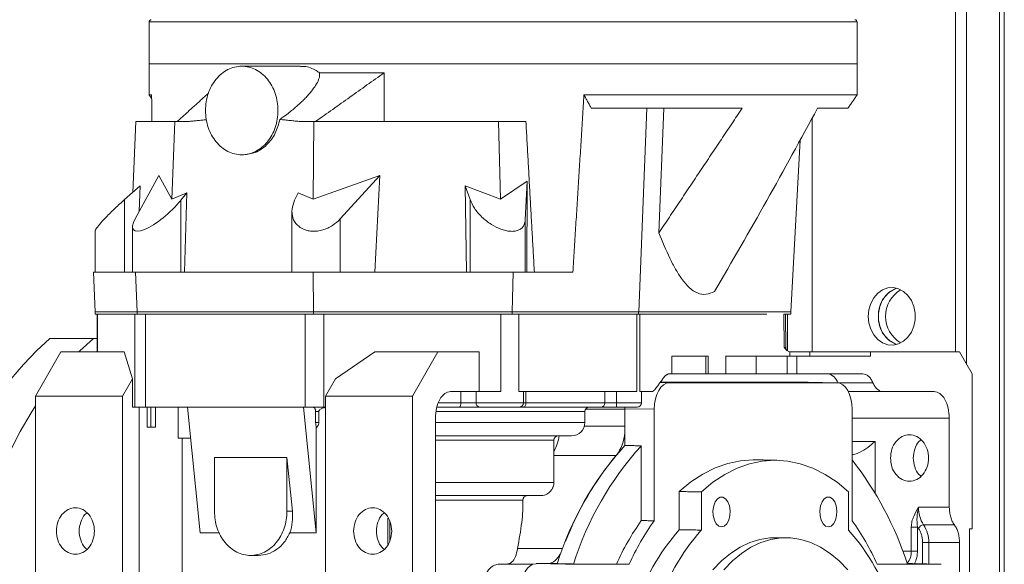
# Model space of a CAD drawing. Extents: x 122128 to 132024, y 7591 to 14471.
# Drawn here: x 127037 to 127260, y 8505 to 8628 of the extents above; entities that cross this region are included whole.
import ezdxf

# ---------------------------------------------------------------- set-up
doc = ezdxf.new("R2010")
doc.units = 0
doc.header["$LTSCALE"] = 14
doc.header["$MEASUREMENT"] = 0
doc.layers.get('0').update_dxf_attribs({"linetype": 'CONTINUOUS'})

msp = doc.modelspace()

# ---------------------------------------------------------------- linework, layer by layer
at = {"color": 7, "linetype": 'Continuous', "lineweight": 15}
for p, q in [((127258.66, 8679.39), (127258.66, 8253.39)), ((127248.74, 8655.39), (127248.74, 8553.39)), ((127251.2, 8655.39), (127251.2, 8550.63)), ((127226.49, 8627.89), (127066.49, 8627.89)), ((127212.03, 8618.39), (127066.49, 8618.39)), ((127226.49, 8618.39), (127066.49, 8618.39)), ((127226.49, 8618.39), (127212.03, 8618.39)), ((127119.59, 8616.39), (127119.59, 8605.39)), ((127067.06, 8611.39), (127066.49, 8611.39)), ((127226.49, 8611.39), (127164.76, 8611.39)), ((127166.41, 8608.39), (127200.5, 8608.39)), ((127178.94, 8608.39), (127177.14, 8562.39)), ((127181.7, 8580.27), (127182.8, 8608.39)), ((127217.55, 8608.39), (127224.39, 8608.39)), ((127063.52, 8605.39), (127062.78, 8589.37)), ((127072.28, 8605.39), (127063.52, 8605.39)), ((127072.28, 8605.39), (127071.6, 8587.89)), ((127075.33, 8605.39), (127072.28, 8605.39)), ((127103.73, 8605.39), (127100.68, 8605.39)), ((127103.54, 8587.89), (127103.73, 8605.39)), ((127145.44, 8605.39), (127103.73, 8605.39)), ((127145.44, 8605.39), (127145.88, 8587.89)), ((127151.63, 8605.39), (127145.44, 8605.39)), ((127216.31, 8553.39), (127216.31, 8606.13)), ((127213.58, 8601.18), (127211.54, 8562.39)), ((127063.32, 8583.38), (127068.65, 8593.17)), ((127068.65, 8593.17), (127071.6, 8587.89)), ((127103.54, 8587.89), (127118.61, 8593.17)), ((127118.61, 8593.17), (127109.69, 8583.38)), ((127117.49, 8571.39), (127118.61, 8593.17)), ((127064.5, 8590.9), (127060.96, 8587.76)), ((127064.24, 8585.07), (127064.5, 8590.9)), ((127137.92, 8590.9), (127145.88, 8587.89)), ((127138.19, 8571.39), (127137.92, 8590.9)), ((127139.02, 8587.76), (127137.92, 8590.9)), ((127145.88, 8587.89), (127151.91, 8591.94)), ((127151.91, 8591.94), (127151.5, 8583.19)), ((127151.91, 8591.94), (127151.85, 8571.39)), ((127071.6, 8587.89), (127075.02, 8589.32)), ((127073.65, 8587.59), (127075.02, 8589.32)), ((127075.02, 8589.32), (127074.46, 8571.39)), ((127100.19, 8589.32), (127099.37, 8587.59)), ((127100.19, 8589.32), (127103.54, 8587.89)), ((127060.96, 8571.39), (127060.96, 8587.76)), ((127073.65, 8571.39), (127073.65, 8587.59)), ((127139.02, 8587.76), (127139.02, 8571.39)), ((127109.69, 8571.39), (127109.69, 8583.38)), ((127151.5, 8571.39), (127151.5, 8583.19)), ((127054.38, 8571.39), (127053.91, 8571.39)), ((127053.91, 8571.39), (127054.33, 8562.39)), ((127062.79, 8571.39), (127054.61, 8571.39)), ((127063.41, 8571.39), (127062.98, 8571.39)), ((127065.21, 8571.39), (127063.41, 8571.39)), ((127063.41, 8571.39), (127063.76, 8562.39)), ((127101.25, 8571.39), (127065.7, 8571.39)), ((127103.55, 8571.39), (127101.75, 8571.39)), ((127103.65, 8562.39), (127103.55, 8571.39)), ((127105.6, 8571.39), (127103.55, 8571.39)), ((127145.46, 8571.39), (127106.51, 8571.39)), ((127148.76, 8571.39), (127146.53, 8571.39)), ((127148.76, 8571.39), (127148.54, 8562.39)), ((127150.17, 8571.39), (127148.76, 8571.39)), ((127162.25, 8571.39), (127150.51, 8571.39)), ((127054.33, 8562.39), (127063.76, 8562.39)), ((127054.33, 8562.39), (127054.33, 8561.89)), ((127063.76, 8562.39), (127054.33, 8562.39)), ((127054.79, 8561.89), (127054.33, 8561.89)), ((127054.86, 8561.89), (127063.26, 8561.89)), ((127054.86, 8553.39), (127054.86, 8561.89)), ((127063.26, 8561.89), (127063.26, 8540.89)), ((127063.76, 8561.89), (127063.33, 8561.89)), ((127063.76, 8562.39), (127103.65, 8562.39)), ((127063.76, 8561.89), (127063.76, 8562.39)), ((127103.65, 8562.39), (127063.76, 8562.39)), ((127103.65, 8561.89), (127063.76, 8561.89)), ((127065.68, 8561.89), (127065.68, 8540.89)), ((127065.68, 8561.89), (127101.73, 8561.89)), ((127101.73, 8561.89), (127101.73, 8540.89)), ((127103.65, 8562.39), (127148.54, 8562.39)), ((127103.65, 8561.89), (127103.65, 8562.39)), ((127148.54, 8562.39), (127103.65, 8562.39)), ((127105.67, 8561.89), (127103.65, 8561.89)), ((127106, 8540.89), (127106, 8561.89)), ((127106, 8561.89), (127145.94, 8561.89)), ((127148.54, 8561.89), (127145.94, 8561.89)), ((127145.94, 8561.89), (127145.94, 8544.39)), ((127148.54, 8562.39), (127177.14, 8562.39)), ((127148.54, 8561.89), (127148.54, 8562.39)), ((127177.11, 8562.39), (127148.54, 8562.39)), ((127177.11, 8561.89), (127148.54, 8561.89)), ((127150.02, 8544.39), (127150.02, 8561.89)), ((127150.02, 8561.89), (127176.69, 8561.89)), ((127176.69, 8561.89), (127176.69, 8544.39)), ((127177.11, 8561.89), (127177.11, 8562.39)), ((127177.41, 8561.89), (127177.11, 8561.89)), ((127177.14, 8562.39), (127211.54, 8562.39)), ((127177.41, 8544.39), (127177.41, 8561.89)), ((127177.41, 8561.89), (127206.06, 8561.89)), ((127211.54, 8561.89), (127209.94, 8561.89)), ((127209.94, 8561.89), (127209.99, 8554.39)), ((127210.74, 8561.89), (127210.74, 8553.6)), ((127211.54, 8561.89), (127211.54, 8562.39)), ((127053.89, 8556.39), (127044.06, 8556.39)), ((127054.73, 8556.39), (127053.89, 8556.39)), ((127040.82, 8543.39), (127046.56, 8553.39)), ((127060.85, 8553.39), (127046.56, 8553.39)), ((127062.71, 8547.28), (127060.85, 8553.39)), ((127117.46, 8553.39), (127108.59, 8547.28)), ((127131.75, 8553.39), (127117.46, 8553.39)), ((127131.75, 8553.39), (127126.01, 8543.39)), ((127141.08, 8553.39), (127131.75, 8553.39)), ((127141.08, 8544.39), (127141.08, 8553.39)), ((127211.24, 8553.39), (127211.27, 8553.39)), ((127211.27, 8552.39), (127211.27, 8553.39)), ((127215.8, 8553.39), (127215.8, 8552.39)), ((127215.8, 8553.39), (127229.54, 8553.39)), ((127229.54, 8552.39), (127229.54, 8553.39)), ((127249.62, 8553.39), (127229.54, 8553.39)), ((127252.49, 8548.39), (127249.62, 8553.39)), ((127184.59, 8552.39), (127184.59, 8548.39)), ((127192.32, 8552.39), (127184.59, 8552.39)), ((127192.32, 8548.39), (127192.32, 8552.39)), ((127196.85, 8552.39), (127196.85, 8548.39)), ((127203.66, 8552.39), (127203.66, 8548.39)), ((127203.66, 8552.39), (127210.66, 8552.39)), ((127210.66, 8552.39), (127210.66, 8548.39)), ((127212.85, 8552.39), (127212.85, 8548.39)), ((127229.54, 8552.39), (127212.85, 8552.39)), ((127060.48, 8543.39), (127062.71, 8547.28)), ((127062.71, 8540.89), (127062.71, 8547.28)), ((127108.59, 8547.28), (127106.35, 8543.39)), ((127181.95, 8546.43), (127184.07, 8546.39)), ((127182.02, 8546.53), (127215.45, 8546.53)), ((127184.59, 8548.39), (127183.81, 8548.39)), ((127184.07, 8546.39), (127221.92, 8546.39)), ((127192.32, 8548.39), (127184.59, 8548.39)), ((127196.85, 8548.39), (127192.86, 8548.39)), ((127210.66, 8548.39), (127203.66, 8548.39)), ((127227.77, 8548.39), (127212.85, 8548.39)), ((127215.45, 8546.53), (127221.92, 8546.39)), ((127230.06, 8546.39), (127222.11, 8546.39)), ((127252.49, 8513.39), (127252.49, 8548.39)), ((127134.62, 8544.39), (127141.08, 8544.39)), ((127136.93, 8541.89), (127136.93, 8544.39)), ((127140.37, 8544.39), (127140.37, 8541.89)), ((127145.94, 8544.39), (127141.08, 8544.39)), ((127150.02, 8544.39), (127176.69, 8544.39)), ((127151.63, 8544.39), (127151.63, 8541.89)), ((127169.48, 8541.89), (127169.48, 8544.39)), ((127172.12, 8544.39), (127172.12, 8541.89)), ((127180.03, 8544.39), (127177.41, 8544.39)), ((127224.49, 8544.39), (127232.35, 8544.39)), ((127232.35, 8544.39), (127243.88, 8544.39)), ((127040.82, 8495.39), (127040.82, 8543.39)), ((127040.82, 8543.39), (127060.48, 8543.39)), ((127060.48, 8495.39), (127060.48, 8543.39)), ((127106.35, 8543.39), (127106.35, 8495.39)), ((127126.01, 8543.39), (127106.35, 8543.39)), ((127126.01, 8543.39), (127126.01, 8495.39)), ((127136.93, 8541.89), (127131.95, 8541.89)), ((127140.37, 8541.89), (127136.93, 8541.89)), ((127151.11, 8541.89), (127140.37, 8541.89)), ((127151.63, 8541.89), (127151.11, 8541.89)), ((127169.48, 8541.89), (127151.63, 8541.89)), ((127172.12, 8541.89), (127169.48, 8541.89)), ((127177.78, 8541.89), (127172.12, 8541.89)), ((127062.71, 8540.89), (127063.26, 8540.89)), ((127064.21, 8540.89), (127064.21, 8475.04)), ((127065.68, 8540.89), (127101.73, 8540.89)), ((127066.02, 8540.89), (127066.02, 8536.39)), ((127066.87, 8540.89), (127066.87, 8536.39)), ((127067.92, 8536.39), (127067.92, 8540.89)), ((127073.06, 8533.89), (127073.06, 8540.89)), ((127075.19, 8540.89), (127078.05, 8512.53)), ((127104.27, 8512.53), (127101.4, 8540.89)), ((127104.12, 8537.39), (127104.12, 8539.89)), ((127104.84, 8539.89), (127104.12, 8539.89)), ((127104.84, 8537.39), (127104.84, 8539.89)), ((127106.35, 8540.89), (127106, 8540.89)), ((127164.97, 8539.89), (127131.38, 8539.89)), ((127165.11, 8540.39), (127173.99, 8540.39)), ((127173.99, 8540.53), (127180.63, 8540.39)), ((127173.99, 8532.21), (127173.99, 8540.53)), ((127180.63, 8515.23), (127180.63, 8540.39)), ((127225.37, 8540.39), (127225.37, 8515.23)), ((127104.12, 8537.39), (127104.84, 8537.39)), ((127131.18, 8499.97), (127131.18, 8538.39)), ((127164.97, 8537.39), (127131.18, 8537.39)), ((127247.32, 8538.39), (127225.37, 8538.39)), ((127247.32, 8518.29), (127247.32, 8538.39)), ((127066.87, 8536.39), (127066.02, 8536.39)), ((127066.87, 8536.39), (127067.92, 8536.39)), ((127104.27, 8512.53), (127104.27, 8536.21)), ((127164.87, 8536.61), (127173.99, 8536.61)), ((127073.06, 8533.89), (127075.89, 8533.89)), ((127073.96, 8473.39), (127073.96, 8533.89)), ((127157.97, 8533.39), (127131.18, 8533.39)), ((127225.37, 8533.13), (127230.53, 8533.13)), ((127230.53, 8533.13), (127230.53, 8521.54)), ((127177.72, 8532.16), (127177.72, 8515.25)), ((127081.25, 8529.54), (127097.63, 8529.54)), ((127081.25, 8529.54), (127081.25, 8517.39)), ((127097.63, 8529.54), (127098.86, 8517.39)), ((127097.63, 8517.39), (127097.63, 8529.54)), ((127171.96, 8529.96), (127157.97, 8529.96)), ((127157.97, 8523.89), (127131.18, 8523.89)), ((127186.3, 8513.18), (127186.3, 8521.81)), ((127150.97, 8519.89), (127131.18, 8519.89)), ((127191.28, 8513.12), (127191.28, 8521.75)), ((127224.54, 8521.75), (127224.54, 8513.12)), ((127098.86, 8517.39), (127097.63, 8517.39)), ((127240.36, 8518.29), (127247.32, 8518.29)), ((127120.47, 8509.96), (127120.47, 8515.81)), ((127120.85, 8510.65), (127120.85, 8515.12)), ((127238.72, 8508.33), (127238.72, 8513.81)), ((127240.12, 8513.81), (127238.72, 8513.81)), ((127240.12, 8508.33), (127240.12, 8513.81)), ((127241.51, 8514.29), (127248.47, 8514.29)), ((127251.91, 8513.39), (127252.49, 8513.39)), ((127251.91, 8479.06), (127251.91, 8513.39)), ((127078.05, 8512.53), (127082.32, 8512.53)), ((127098.32, 8512.53), (127104.27, 8512.53)), ((127149.76, 8508.94), (127159.92, 8508.94)), ((127241.26, 8510.29), (127242.66, 8510.29)), ((127241.26, 8510.29), (127241.26, 8505.48)), ((127242.66, 8510.29), (127249.62, 8510.29)), ((127242.66, 8510.29), (127242.66, 8505.45)), ((127249.62, 8510.29), (127249.62, 8479.06)), ((127236.82, 8508.33), (127238.72, 8508.33)), ((127238.72, 8508.33), (127240.12, 8508.33)), ((127153.18, 8505.39), (127145.38, 8505.39)), ((127153.92, 8505.53), (127160.55, 8505.39)), ((127153.92, 8505.53), (127158.69, 8505.53)), ((127160.55, 8505.39), (127174.98, 8505.39)), ((127172.1, 8505.45), (127162.4, 8505.45)), ((127237.86, 8505.45), (127230.98, 8505.45)), ((127231.01, 8505.39), (127245.44, 8505.39)), ((127237.83, 8505.53), (127238.97, 8505.53)), ((127238.97, 8505.53), (127245.44, 8505.39))]:
    msp.add_line(p, q, dxfattribs=at)
at = {"color": 7, "linetype": 'Continuous', "lineweight": 15, "flags": 128}
for points in [[(127229.01, 8561.39), (127229.15, 8559.89), (127229.57, 8558.47), (127230.25, 8557.21), (127231.15, 8556.17), (127232.22, 8555.42), (127233.41, 8554.99), (127234.64, 8554.9), (127235.86, 8555.16), (127236.99, 8555.76), (127237.98, 8556.66), (127238.78, 8557.81), (127239.33, 8559.16), (127239.62, 8560.63), (127239.62, 8562.14), (127239.33, 8563.61), (127238.78, 8564.96), (127237.98, 8566.11), (127236.99, 8567.02), (127235.86, 8567.61), (127234.64, 8567.88), (127233.41, 8567.79), (127232.22, 8567.35), (127231.15, 8566.6), (127230.25, 8565.56), (127229.57, 8564.3), (127229.15, 8562.89), (127229.01, 8561.39)], [(127235.48, 8567.73), (127235.1, 8567.61), (127233.96, 8567.02), (127232.97, 8566.11), (127232.18, 8564.96), (127231.62, 8563.61), (127231.34, 8562.14), (127231.34, 8560.63), (127231.62, 8559.16), (127232.18, 8557.81), (127232.97, 8556.66), (127233.96, 8555.76), (127235.1, 8555.16), (127235.48, 8555.04)], [(127035.25, 8547.17), (127038.08, 8550.54), (127041.02, 8553.62), (127044.06, 8556.39)], [(127050.61, 8553.39), (127050.85, 8553.62), (127053.89, 8556.39)], [(127136.57, 8540.89), (127136.64, 8540.91), (127136.71, 8540.96), (127136.77, 8541.05), (127136.82, 8541.18), (127136.87, 8541.33), (127136.9, 8541.5), (127136.92, 8541.69), (127136.93, 8541.89)], [(127151.02, 8540.89), (127151.14, 8540.91), (127151.25, 8540.96), (127151.36, 8541.05), (127151.45, 8541.18), (127151.53, 8541.33), (127151.59, 8541.5), (127151.62, 8541.69), (127151.63, 8541.89)], [(127035.07, 8530.9), (127037.36, 8535.35), (127039.8, 8539.56), (127040.82, 8541.18)], [(127186.3, 8521.81), (127188.92, 8523.98), (127191.62, 8525.77), (127194.4, 8527.17), (127197.23, 8528.18), (127200.1, 8528.79), (127203, 8528.99), (127203.43, 8528.99)], [(127191.28, 8521.75), (127193.88, 8523.9), (127196.58, 8525.68), (127199.35, 8527.08), (127202.17, 8528.08), (127205.03, 8528.68), (127207.91, 8528.89), (127210.79, 8528.68), (127213.65, 8528.08), (127216.48, 8527.08), (127219.24, 8525.68), (127221.94, 8523.9), (127224.54, 8521.75)], [(127195.84, 8513.82), (127195.21, 8514.01), (127194.65, 8514.54), (127194.22, 8515.35), (127193.96, 8516.37), (127193.91, 8517.48), (127194.07, 8518.56), (127194.41, 8519.49), (127194.92, 8520.17), (127195.52, 8520.53), (127196.16, 8520.53), (127196.76, 8520.17), (127197.26, 8519.49), (127197.61, 8518.56), (127197.77, 8517.48), (127197.71, 8516.37), (127197.46, 8515.35), (127197.03, 8514.54), (127196.47, 8514.01), (127195.84, 8513.82)], [(127219.98, 8513.82), (127219.35, 8514.01), (127218.79, 8514.54), (127218.36, 8515.35), (127218.11, 8516.37), (127218.05, 8517.48), (127218.21, 8518.56), (127218.56, 8519.49), (127219.06, 8520.17), (127219.66, 8520.53), (127220.3, 8520.53), (127220.9, 8520.17), (127221.41, 8519.49), (127221.76, 8518.56), (127221.91, 8517.48), (127221.86, 8516.37), (127221.6, 8515.35), (127221.17, 8514.54), (127220.61, 8514.01), (127219.98, 8513.82)], [(127193.87, 8504.14), (127195.84, 8506.16), (127197.9, 8507.86), (127200.04, 8509.24), (127202.25, 8510.29), (127204.49, 8510.99), (127206.77, 8511.34), (127207.91, 8511.39)], [(127196.33, 8504.14), (127198.3, 8506.16), (127200.36, 8507.86), (127202.5, 8509.24), (127204.7, 8510.29), (127206.95, 8510.99), (127209.23, 8511.34), (127211.51, 8511.34), (127213.78, 8510.99), (127216.03, 8510.29), (127218.24, 8509.24), (127220.38, 8507.86), (127222.44, 8506.16), (127224.41, 8504.14)]]:
    msp.add_lwpolyline(points, dxfattribs=at)
at = {"color": 7, "linetype": 'Continuous', "lineweight": 15}
for centre, radius, start, end in [((127066.99, 8627.89), 0.5, 90, 180), ((127225.99, 8627.89), 0.5, 0, 90), ((127237.6, 8561.79), 6.31, 109.6575, 183.6399), ((127239.93, 8561.39), 7.01, 120.8373, 239.1627), ((127237.6, 8560.99), 6.31, 176.3601, 250.3425), ((127219.42, 8545.61), 2.8, 16.034, 81.8069), ((127141.27, 8541.79), 0.914, 174.0865, 262.5229), ((127150.11, 8541.89), 1, 270, 0), ((127168.51, 8541.86), 0.97, 271.8966, 1.8006), ((127167.73, 8541.64), 4.4, 350.1738, 3.2491), ((127176.78, 8541.89), 1, 270, 0), ((127165.97, 8539.89), 1, 90, 180), ((127161.97, 8537.39), 3, 270, 0), ((127164.49, 8535.77), 9.53, 322.4042, 356.0718), ((127158.97, 8533.39), 1, 90, 180), ((127148.97, 8535.92), 10.29, 330.9945, 351.4253), ((127227.14, 8483.99), 71.76, 137.7863, 162.5386), ((127230.79, 8483.97), 71.68, 137.7571, 162.5673), ((127226.76, 8484.69), 71.03, 140.4013, 158.6677), ((127164.73, 8481.69), 76.88, 17.9986, 37.9453), ((127154.97, 8523.89), 3, 339.7138, 0), ((127151.97, 8519.89), 1, 90, 180), ((127247.11, 8518.06), 6.75, 178.0588, 213.9489), ((127225.85, 8481.13), 59, 144.664, 155.6608), ((127228.68, 8481.12), 58.93, 144.6397, 155.6857), ((127177.31, 8481.12), 58.93, 24.3143, 35.3603), ((127225.19, 8479.12), 51.69, 138.7875, 161.5374), ((127230.06, 8479.09), 51.6, 138.7369, 161.5879), ((127185.76, 8479.09), 51.6, 18.4112, 41.264), ((127241.59, 8512.92), 1.37, 93.5758, 155.4592), ((127235.91, 8510.51), 6.75, 358.052, 33.9494), ((127155.18, 8509.96), 4.8, 292.4617, 337.0802), ((127235.19, 8508.07), 3.54, 317.067, 4.1989)]:
    msp.add_arc(centre, radius, start, end, dxfattribs=at)
for centre, major_axis, ratio, start_param, end_param in [((127069.12, 8586.43), (6.18, 5.52), 0.299382, 2.444038, 5.236228), ((127184.07, 8540.39), (0, 6), 0.573576, -0.000149, 1.570342), ((127221.92, 8540.39), (0, 6), 0.573576, -1.570342, 0.000149), ((127177.43, 8540.52), (0, 6), 0.573576, 1.508034, 1.570342), ((127153.92, 8499.52), (0, 6), 0.573576, -0.000149, 1.570342)]:
    msp.add_ellipse(centre, major_axis=major_axis, ratio=ratio, start_param=start_param, end_param=end_param, dxfattribs=at)
for points in [[(127259.74, 8253.39), (127259.74, 8679.39)], [(127066.49, 8627.89), (127066.49, 8618.39)], [(127226.49, 8618.39), (127226.49, 8627.89)], [(127066.49, 8618.39), (127066.49, 8611.39)], [(127100.62, 8617.89), (127087.41, 8617.89)], [(127226.49, 8611.39), (127226.49, 8618.39)], [(127119.59, 8616.39), (127104.12, 8605.39)], [(127066.49, 8611.39), (127067.06, 8610.57)], [(127067.11, 8605.39), (127067.06, 8611.39)], [(127079.89, 8611.8), (127072.87, 8605.39)], [(127164.76, 8611.39), (127162.25, 8571.39)], [(127166.41, 8608.39), (127164.76, 8611.39)], [(127224.39, 8608.39), (127226.49, 8611.39)], [(127181.7, 8580.27), (127200.5, 8608.39)], [(127079.42, 8605.79), (127075.33, 8605.39)], [(127100.68, 8605.39), (127096.04, 8605.85)], [(127151.63, 8605.39), (127153.55, 8571.39)], [(127087.41, 8597.89), (127087.82, 8597.89)], [(127098.77, 8585.09), (127098.77, 8571.39)], [(127054.33, 8580.72), (127054.33, 8571.39)], [(127062.72, 8581.57), (127062.72, 8571.39)], [(127054.38, 8571.39), (127054.61, 8571.39)], [(127062.79, 8571.39), (127062.98, 8571.39)], [(127065.21, 8571.39), (127065.7, 8571.39)], [(127101.25, 8571.39), (127101.75, 8571.39)], [(127105.6, 8571.39), (127106.51, 8571.39)], [(127145.46, 8571.39), (127146.53, 8571.39)], [(127150.17, 8571.39), (127150.51, 8571.39)], [(127054.73, 8561.89), (127054.73, 8553.39)], [(127177.41, 8561.89), (127176.69, 8561.89)], [(127210.36, 8554.25), (127210.31, 8561.89)], [(127210.33, 8554.38), (127209.99, 8554.39)], [(127192.86, 8548.38), (127192.86, 8552.39)], [(127180.87, 8544.97), (127183.09, 8547.97)], [(127183.09, 8547.97), (127183.81, 8548.39)], [(127151.11, 8541.89), (127151.11, 8544.39)], [(127177.78, 8541.89), (127177.78, 8544.39)], [(127136.57, 8540.89), (127131.52, 8540.89)], [(127164.97, 8537.39), (127164.97, 8539.89)], [(127157.97, 8523.89), (127157.97, 8533.39)], [(127173.99, 8532.21), (127177.72, 8532.16)], [(127208.35, 8528.88), (127203.43, 8528.99)], [(127186.3, 8521.81), (127191.28, 8521.75)], [(127150.97, 8519), (127150.97, 8519.89)], [(127177.72, 8515.25), (127180.63, 8515.23)], [(127186.3, 8513.18), (127191.28, 8513.12)], [(127240.35, 8513.49), (127240.12, 8513.81)], [(127210.37, 8511.39), (127207.91, 8511.39)], [(127089.44, 8507.39), (127091.16, 8507.39)], [(127158.69, 8505.53), (127162.4, 8505.45)], [(127174.98, 8505.39), (127172.1, 8505.45)]]:
    msp.add_open_spline(points, degree=1, dxfattribs=at)
for points, knots in [([(127079.22, 8607.89), (127079.25, 8608.54), (127079.32, 8609.85), (127079.8, 8611.74), (127080.56, 8613.48), (127081.59, 8615), (127082.84, 8616.25), (127084.26, 8617.18), (127085.81, 8617.76), (127087.42, 8617.95), (127089.02, 8617.76), (127090.57, 8617.18), (127092, 8616.25), (127093.25, 8615), (127094.27, 8613.48), (127095.03, 8611.74), (127095.5, 8609.85), (127095.66, 8607.89), (127095.5, 8605.92), (127095.03, 8604.03), (127094.27, 8602.29), (127093.25, 8600.77), (127092, 8599.52), (127090.57, 8598.59), (127089.02, 8598.02), (127087.42, 8597.82), (127085.81, 8598.02), (127084.26, 8598.59), (127082.84, 8599.52), (127081.59, 8600.77), (127080.56, 8602.29), (127079.8, 8604.03), (127079.32, 8605.92), (127079.25, 8607.23), (127079.22, 8607.89)], [0, 0, 0, 0, 0.03125, 0.0625, 0.09375, 0.125001, 0.156248, 0.1875, 0.218752, 0.249998, 0.281248, 0.3125, 0.343752, 0.375, 0.40625, 0.4375, 0.46875, 0.5, 0.53125, 0.5625, 0.59375, 0.625, 0.656248, 0.6875, 0.718752, 0.750002, 0.781248, 0.8125, 0.843752, 0.875, 0.90625, 0.9375, 0.96875, 1, 1, 1, 1]), ([(127100.62, 8617.76), (127100.94, 8617.79), (127102.16, 8617.93), (127103.69, 8617.27), (127104.77, 8616.56), (127105.02, 8616.39)], [0, 0, 0, 0, 0.210431, 0.813408, 1, 1, 1, 1]), ([(127105.02, 8616.39), (127105.02, 8615.99), (127105.01, 8615.19), (127104.36, 8613.89), (127103.47, 8612.56), (127102.5, 8611.42), (127101.6, 8610.46), (127100.82, 8609.71), (127100.01, 8608.97), (127099.13, 8608.22), (127098.14, 8607.41), (127097.09, 8606.6), (127096.35, 8606.08), (127096.04, 8605.85)], [0, 0, 0, 0, 0.125188, 0.250455, 0.375599, 0.500004, 0.56895, 0.640472, 0.710564, 0.774311, 0.850229, 0.936471, 1, 1, 1, 1]), ([(127105.02, 8616.39), (127107.35, 8616.39), (127112.03, 8616.39), (127117.06, 8616.39), (127119.59, 8616.39)], [0, 0, 0, 0, 0.497447, 1, 1, 1, 1]), ([(127194.27, 8567.01), (127198.22, 8573.83), (127206.14, 8587.45), (127213.75, 8601.41), (127217.55, 8608.39)], [0, 0, 0, 0, 0.499856, 1, 1, 1, 1]), ([(127096.04, 8605.85), (127095.74, 8604.79), (127095.13, 8602.61), (127093.14, 8599.98), (127090.6, 8598.21), (127088.73, 8597.99), (127087.82, 8597.89)], [0, 0, 0, 0, 0.242674, 0.50014, 0.757533, 1, 1, 1, 1]), ([(127060.96, 8587.76), (127060.23, 8587.11), (127058.75, 8585.78), (127056.78, 8583.82), (127055.24, 8582.15), (127054.52, 8581.19), (127054.32, 8580.79), (127054.34, 8580.73), (127054.35, 8580.72)], [0, 0, 0, 0, 0.231202, 0.473129, 0.698513, 0.889782, 0.979873, 1, 1, 1, 1]), ([(127109.69, 8583.38), (127109.15, 8582.86), (127108.33, 8582.08), (127106.89, 8581.31), (127105.74, 8580.88), (127104.58, 8580.63), (127103.45, 8580.57), (127102.41, 8580.7), (127101.12, 8581.09), (127099.76, 8582.03), (127098.84, 8583.66), (127098.64, 8585.6), (127099.13, 8586.93), (127099.37, 8587.59)], [0, 0, 0, 0, 0.125567, 0.188636, 0.246568, 0.303355, 0.358524, 0.410502, 0.464536, 0.57906, 0.714209, 0.859951, 1, 1, 1, 1]), ([(127151.5, 8583.19), (127151.42, 8582.69), (127151.29, 8581.93), (127150.59, 8581.2), (127149.9, 8580.8), (127149.05, 8580.59), (127148.08, 8580.57), (127147.05, 8580.73), (127145.59, 8581.17), (127143.65, 8582.16), (127141.58, 8583.82), (127139.9, 8585.78), (127139.31, 8587.11), (127139.02, 8587.76)], [0, 0, 0, 0, 0.12421, 0.186496, 0.243943, 0.300304, 0.355449, 0.407556, 0.462031, 0.577681, 0.713951, 0.860213, 1, 1, 1, 1]), ([(127194.27, 8567.01), (127193.62, 8566.73), (127192.31, 8566.15), (127190.38, 8566.52), (127188.53, 8567.78), (127186.89, 8569.71), (127185.44, 8572.02), (127183.69, 8575.35), (127182.5, 8578.3), (127181.7, 8580.27)], [0, 0, 0, 0, 0.133229, 0.270533, 0.403732, 0.539864, 0.65386, 0.767911, 1, 1, 1, 1]), ([(127054.74, 8561.89), (127054.73, 8561.89), (127054.69, 8561.89), (127054.78, 8561.89), (127054.86, 8561.89)], [0, 0, 0, 0, 0.0213746, 1, 1, 1, 1]), ([(127063.26, 8561.89), (127063.35, 8561.89), (127063.55, 8561.89), (127064.1, 8561.89), (127064.8, 8561.89), (127065.39, 8561.89), (127065.68, 8561.89)], [0, 0, 0, 0, 0.24998, 0.49998, 0.749976, 1, 1, 1, 1]), ([(127101.73, 8561.89), (127102.04, 8561.89), (127102.68, 8561.89), (127103.76, 8561.89), (127104.88, 8561.89), (127105.63, 8561.89), (127106, 8561.89)], [0, 0, 0, 0, 0.250018, 0.500007, 0.749991, 1, 1, 1, 1]), ([(127148.36, 8561.89), (127148.32, 8561.89), (127147.96, 8561.89), (127147.14, 8561.89), (127146.34, 8561.89), (127145.94, 8561.89)], [0, 0, 0, 0, 0.058519, 0.529274, 1, 1, 1, 1]), ([(127150.02, 8561.89), (127149.77, 8561.89), (127149.39, 8561.89), (127148.89, 8561.89), (127148.71, 8561.89)], [0, 0, 0, 0, 0.659077, 1, 1, 1, 1]), ([(127209.99, 8554.39), (127210.19, 8554.13), (127210.59, 8553.62), (127211.02, 8553.46), (127211.24, 8553.39)], [0, 0, 0, 0, 0.5020578, 1, 1, 1, 1]), ([(127210.63, 8553.69), (127210.61, 8553.72), (127210.56, 8553.77), (127210.49, 8553.86), (127210.42, 8554), (127210.37, 8554.18), (127210.36, 8554.31), (127210.36, 8554.38)], [0, 0, 0, 0, 0.1321565, 0.2603425, 0.3927212, 0.6845476, 1, 1, 1, 1]), ([(127211.27, 8553.39), (127211.36, 8553.39), (127211.55, 8553.39), (127212, 8553.39), (127212.55, 8553.39), (127213.18, 8553.39), (127213.86, 8553.39), (127214.54, 8553.39), (127215.22, 8553.39), (127215.61, 8553.39), (127215.8, 8553.39)], [0, 0, 0, 0, 0.1249949, 0.2499856, 0.3750075, 0.500015, 0.6249792, 0.7499931, 0.8750163, 1, 1, 1, 1]), ([(127192.85, 8552.39), (127192.85, 8552.39), (127192.84, 8552.39), (127192.66, 8552.39), (127192.43, 8552.39), (127192.32, 8552.39)], [0, 0, 0, 0, 0.285763, 0.642926, 1, 1, 1, 1]), ([(127196.85, 8552.39), (127197.17, 8552.39), (127197.81, 8552.39), (127199.45, 8552.39), (127201.42, 8552.39), (127202.92, 8552.39), (127203.66, 8552.39)], [0, 0, 0, 0, 0.250018, 0.499986, 0.750004, 1, 1, 1, 1]), ([(127212.85, 8552.39), (127212.72, 8552.39), (127212.44, 8552.39), (127211.91, 8552.39), (127211.31, 8552.39), (127210.87, 8552.39), (127210.66, 8552.39)], [0, 0, 0, 0, 0.249972, 0.499998, 0.75003, 1, 1, 1, 1]), ([(127192.85, 8548.39), (127192.85, 8548.39), (127192.84, 8548.39), (127192.66, 8548.39), (127192.43, 8548.39), (127192.32, 8548.39)], [0, 0, 0, 0, 0.285763, 0.642926, 1, 1, 1, 1]), ([(127203.66, 8548.39), (127202.92, 8548.39), (127201.42, 8548.39), (127199.45, 8548.39), (127197.81, 8548.39), (127197.17, 8548.39), (127196.85, 8548.39)], [0, 0, 0, 0, 0.249996, 0.500014, 0.749982, 1, 1, 1, 1]), ([(127212.85, 8548.39), (127212.72, 8548.39), (127212.44, 8548.39), (127211.91, 8548.39), (127211.31, 8548.39), (127210.87, 8548.39), (127210.66, 8548.39)], [0, 0, 0, 0, 0.249972, 0.499998, 0.75003, 1, 1, 1, 1]), ([(127227.77, 8548.39), (127227.99, 8548.36), (127228.43, 8548.31), (127229.06, 8547.89), (127229.63, 8547.27), (127229.91, 8546.68), (127230.06, 8546.39)], [0, 0, 0, 0, 0.249987, 0.500006, 0.749983, 1, 1, 1, 1]), ([(127232.35, 8544.39), (127232.13, 8544.41), (127231.69, 8544.46), (127231.06, 8544.88), (127230.49, 8545.5), (127230.2, 8546.09), (127230.06, 8546.39)], [0, 0, 0, 0, 0.250015, 0.499993, 0.750006, 1, 1, 1, 1]), ([(127131.18, 8538.39), (127131.23, 8539.17), (127131.33, 8540.74), (127132.13, 8542.73), (127133.26, 8544.12), (127134.17, 8544.3), (127134.62, 8544.39)], [0, 0, 0, 0, 0.250003, 0.499994, 0.749996, 1, 1, 1, 1]), ([(127180.87, 8544.97), (127180.74, 8544.8), (127180.47, 8544.46), (127180.18, 8544.41), (127180.03, 8544.39)], [0, 0, 0, 0, 0.499057, 1, 1, 1, 1]), ([(127243.88, 8544.39), (127244.33, 8544.3), (127245.24, 8544.12), (127246.37, 8542.73), (127247.17, 8540.74), (127247.27, 8539.17), (127247.32, 8538.39)], [0, 0, 0, 0, 0.250007, 0.499995, 0.75, 1, 1, 1, 1]), ([(127063.26, 8540.89), (127063.35, 8540.89), (127063.55, 8540.89), (127064.1, 8540.89), (127064.8, 8540.89), (127065.39, 8540.89), (127065.68, 8540.89)], [0, 0, 0, 0, 0.24998, 0.49998, 0.749976, 1, 1, 1, 1]), ([(127101.73, 8540.89), (127102.04, 8540.89), (127102.68, 8540.89), (127103.76, 8540.89), (127104.88, 8540.89), (127105.63, 8540.89), (127106, 8540.89)], [0, 0, 0, 0, 0.250018, 0.500007, 0.749991, 1, 1, 1, 1]), ([(127104.12, 8539.89), (127104.12, 8539.95), (127104.11, 8540.09), (127104.08, 8540.28), (127104.02, 8540.46), (127103.91, 8540.66), (127103.75, 8540.84), (127103.59, 8540.87), (127103.51, 8540.89)], [0, 0, 0, 0, 0.125175, 0.250907, 0.375178, 0.501382, 0.75053, 1, 1, 1, 1]), ([(127104.84, 8539.89), (127104.85, 8539.92), (127104.85, 8539.97), (127104.88, 8540.09), (127105, 8540.27), (127105.32, 8540.51), (127105.79, 8540.73), (127106.17, 8540.77), (127106.35, 8540.78)], [0, 0, 0, 0, 0.039459, 0.079828, 0.170118, 0.351061, 0.697938, 1, 1, 1, 1]), ([(127141.16, 8540.89), (127140.87, 8540.89), (127140.29, 8540.89), (127139.09, 8540.89), (127137.79, 8540.89), (127136.97, 8540.89), (127136.57, 8540.89)], [0, 0, 0, 0, 0.243557, 0.500007, 0.756454, 1, 1, 1, 1]), ([(127150.1, 8540.89), (127150.05, 8540.89), (127149.96, 8540.89), (127149, 8540.89), (127147.62, 8540.89), (127145.93, 8540.89), (127144.11, 8540.89), (127142.38, 8540.89), (127141.55, 8540.89), (127141.16, 8540.89)], [0, 0, 0, 0, 0.146824, 0.293637, 0.431216, 0.568791, 0.71561, 0.862428, 1, 1, 1, 1]), ([(127151.02, 8540.89), (127150.69, 8540.89), (127150.31, 8540.89), (127150.13, 8540.89), (127150.11, 8540.89)], [0, 0, 0, 0, 0.883215, 1, 1, 1, 1]), ([(127168.54, 8540.89), (127167.58, 8540.89), (127165.65, 8540.89), (127161.56, 8540.89), (127156.75, 8540.89), (127152.92, 8540.89), (127151.02, 8540.89)], [0, 0, 0, 0, 0.2488194, 0.5000001, 0.7511812, 1, 1, 1, 1]), ([(127172.06, 8540.89), (127171.69, 8540.89), (127170.92, 8540.89), (127169.89, 8540.89), (127169.03, 8540.89), (127168.7, 8540.89), (127168.54, 8540.89)], [0, 0, 0, 0, 0.2447059, 0.5000193, 0.7553283, 1, 1, 1, 1]), ([(127176.72, 8540.89), (127176.72, 8540.89), (127176.73, 8540.89), (127176.15, 8540.89), (127175.1, 8540.89), (127173.67, 8540.89), (127172.59, 8540.89), (127172.06, 8540.89)], [0, 0, 0, 0, 0.1370327, 0.3469174, 0.5685205, 0.7901274, 1, 1, 1, 1]), ([(127104.27, 8536.21), (127104.22, 8536.4), (127104.14, 8536.78), (127104.13, 8537.18), (127104.12, 8537.39)], [0, 0, 0, 0, 0.500234, 1, 1, 1, 1]), ([(127104.27, 8536.21), (127104.41, 8536.37), (127104.63, 8536.6), (127104.81, 8537.03), (127104.83, 8537.27), (127104.84, 8537.39)], [0, 0, 0, 0, 0.4988104, 0.7502261, 1, 1, 1, 1]), ([(127131.18, 8534.39), (127132.32, 8534.39), (127135.1, 8534.39), (127139.26, 8534.39), (127143.61, 8534.39), (127147.57, 8534.39), (127151.1, 8534.39), (127154.16, 8534.39), (127156.77, 8534.39), (127158.9, 8534.39), (127160.53, 8534.39), (127161.55, 8534.39), (127162.01, 8534.39), (127161.93, 8534.39), (127161.91, 8534.39)], [0, 0, 0, 0, 0.064266, 0.156382, 0.248502, 0.340014, 0.43034, 0.518938, 0.607543, 0.697869, 0.789381, 0.881498, 0.973614, 1, 1, 1, 1]), ([(127225.37, 8530.17), (127225.57, 8530.2), (127226.12, 8530.25), (127227.37, 8530.78), (127229, 8531.77), (127230.02, 8532.67), (127230.53, 8533.13)], [0, 0, 0, 0, 0.108642, 0.296277, 0.646288, 1, 1, 1, 1]), ([(127234.01, 8529.39), (127234.08, 8530.07), (127234.21, 8531.45), (127235.2, 8533.2), (127236.62, 8534.36), (127238.31, 8534.77), (127240, 8534.36), (127241.43, 8533.2), (127242.39, 8531.45), (127242.73, 8529.39), (127242.39, 8527.32), (127241.43, 8525.58), (127240, 8524.41), (127238.31, 8524), (127236.62, 8524.41), (127235.2, 8525.58), (127234.21, 8527.32), (127234.08, 8528.7), (127234.01, 8529.39)], [0, 0, 0, 0, 0.0625, 0.124997, 0.187499, 0.249999, 0.312502, 0.375, 0.4375, 0.5, 0.5625, 0.625, 0.687498, 0.750001, 0.812501, 0.875003, 0.9375, 1, 1, 1, 1]), ([(127240.9, 8533.47), (127240.74, 8533.36), (127240.1, 8532.88), (127239.38, 8531.42), (127239.25, 8530.06), (127239.18, 8529.39)], [0, 0, 0, 0, 0.141501, 0.570741, 1, 1, 1, 1]), ([(127239.18, 8529.39), (127239.25, 8528.71), (127239.38, 8527.35), (127240.1, 8525.89), (127240.74, 8525.42), (127240.9, 8525.3)], [0, 0, 0, 0, 0.42926, 0.858499, 1, 1, 1, 1]), ([(127157.75, 8522.85), (127157.74, 8522.8), (127157.71, 8522.57), (127157.4, 8522.1), (127156.93, 8521.59), (127156.35, 8521.21), (127155.76, 8520.97), (127155.29, 8520.89), (127155.03, 8520.89), (127154.97, 8520.89)], [0, 0, 0, 0, 0.064681, 0.27096, 0.479176, 0.622915, 0.766741, 0.94883, 1, 1, 1, 1]), ([(127154.97, 8520.89), (127154.9, 8520.89), (127154.77, 8520.89), (127153.97, 8520.89), (127152.48, 8520.89), (127149.89, 8520.89), (127146.33, 8520.89), (127142.59, 8520.89), (127139.03, 8520.89), (127135.26, 8520.89), (127132.52, 8520.89), (127131.18, 8520.89)], [0, 0, 0, 0, 0.093948, 0.190162, 0.288518, 0.440739, 0.595449, 0.698633, 0.801085, 0.902609, 1, 1, 1, 1]), ([(127045.53, 8512.89), (127045.6, 8513.57), (127045.73, 8514.95), (127046.72, 8516.7), (127048.14, 8517.86), (127049.83, 8518.27), (127051.52, 8517.86), (127052.95, 8516.7), (127053.91, 8514.95), (127054.24, 8512.89), (127053.91, 8510.82), (127052.95, 8509.08), (127051.52, 8507.91), (127049.83, 8507.5), (127048.14, 8507.91), (127046.72, 8509.08), (127045.73, 8510.82), (127045.6, 8512.2), (127045.53, 8512.89)], [0, 0, 0, 0, 0.062501, 0.125001, 0.1875, 0.250001, 0.312499, 0.374999, 0.437499, 0.5, 0.562501, 0.625001, 0.687501, 0.749999, 0.812499, 0.874999, 0.937499, 1, 1, 1, 1]), ([(127097.63, 8517.39), (127097.6, 8516.73), (127097.54, 8515.42), (127097.05, 8513.53), (127096.3, 8511.79), (127095.27, 8510.27), (127094.02, 8509.02), (127092.6, 8508.09), (127091.05, 8507.52), (127089.44, 8507.32), (127087.83, 8507.52), (127086.29, 8508.09), (127084.86, 8509.02), (127083.61, 8510.27), (127082.58, 8511.79), (127081.83, 8513.53), (127081.34, 8515.42), (127081.28, 8516.73), (127081.25, 8517.39)], [0, 0, 0, 0, 0.0625, 0.124999, 0.187499, 0.25, 0.312499, 0.374998, 0.437497, 0.499996, 0.562499, 0.624997, 0.687497, 0.750001, 0.812499, 0.875001, 0.9375, 1, 1, 1, 1]), ([(127098.86, 8517.39), (127098.9, 8516.54), (127098.98, 8514.84), (127098.54, 8513.3), (127098.32, 8512.53)], [0, 0, 0, 0, 0.500468, 1, 1, 1, 1]), ([(127112.7, 8512.89), (127112.77, 8513.57), (127112.9, 8514.95), (127113.89, 8516.7), (127115.31, 8517.86), (127117, 8518.27), (127118.69, 8517.86), (127120.12, 8516.7), (127121.08, 8514.95), (127121.42, 8512.89), (127121.08, 8510.82), (127120.12, 8509.08), (127118.69, 8507.91), (127117, 8507.5), (127115.31, 8507.91), (127113.89, 8509.08), (127112.9, 8510.82), (127112.77, 8512.2), (127112.7, 8512.89)], [0, 0, 0, 0, 0.062499, 0.124999, 0.1875, 0.25, 0.312503, 0.375001, 0.437501, 0.5, 0.562499, 0.624999, 0.687497, 0.75, 0.8125, 0.875001, 0.937501, 1, 1, 1, 1]), ([(127150.95, 8519), (127150.95, 8518.49), (127150.95, 8517.18), (127150.63, 8513.93), (127150.11, 8510.95), (127149.76, 8508.94)], [0, 0, 0, 0, 0.171952, 0.442753, 1, 1, 1, 1]), ([(127238.72, 8513.81), (127238.76, 8514.23), (127238.83, 8515.06), (127239.39, 8516.59), (127239.97, 8517.61), (127240.36, 8518.29)], [0, 0, 0, 0, 0.250815, 0.501067, 1, 1, 1, 1]), ([(127240.12, 8513.81), (127240.05, 8514.55), (127239.91, 8516.02), (127240.21, 8517.53), (127240.36, 8518.29)], [0, 0, 0, 0, 0.500709, 1, 1, 1, 1]), ([(127247.32, 8518.29), (127247.34, 8517.9), (127247.37, 8517.13), (127247.61, 8516.03), (127247.97, 8515.04), (127248.3, 8514.54), (127248.47, 8514.29)], [0, 0, 0, 0, 0.25, 0.499995, 0.749992, 1, 1, 1, 1]), ([(127052.41, 8508.8), (127052.26, 8508.92), (127051.62, 8509.39), (127050.94, 8510.85), (127050.57, 8512.89), (127050.94, 8514.92), (127051.62, 8516.38), (127052.26, 8516.86), (127052.41, 8516.97)], [0, 0, 0, 0, 0.070724, 0.285361, 0.5, 0.714639, 0.929275, 1, 1, 1, 1]), ([(127119.58, 8508.8), (127119.43, 8508.92), (127118.79, 8509.39), (127118.11, 8510.85), (127117.74, 8512.89), (127118.11, 8514.92), (127118.79, 8516.38), (127119.43, 8516.86), (127119.58, 8516.97)], [0, 0, 0, 0, 0.07075, 0.28537, 0.5, 0.71463, 0.929249, 1, 1, 1, 1]), ([(127240.35, 8513.49), (127240.48, 8513.29), (127240.75, 8512.88), (127241.04, 8512.09), (127241.23, 8511.21), (127241.25, 8510.59), (127241.26, 8510.29)], [0, 0, 0, 0, 0.2466086, 0.4999878, 0.7533892, 1, 1, 1, 1]), ([(127248.47, 8514.29), (127248.64, 8514.03), (127248.98, 8513.53), (127249.34, 8512.54), (127249.57, 8511.44), (127249.6, 8510.67), (127249.62, 8510.29)], [0, 0, 0, 0, 0.250009, 0.500009, 0.750006, 1, 1, 1, 1]), ([(127091.16, 8507.39), (127091.89, 8507.45), (127093.34, 8507.59), (127095.36, 8508.68), (127097.12, 8510.3), (127097.92, 8511.79), (127098.32, 8512.53)], [0, 0, 0, 0, 0.250001, 0.500009, 0.749996, 1, 1, 1, 1]), ([(127147.29, 8505.39), (127147.68, 8505.48), (127148.47, 8505.66), (127149.29, 8506.97), (127149.61, 8508.3), (127149.76, 8508.94)], [0, 0, 0, 0, 0.343896, 0.687374, 1, 1, 1, 1]), ([(127239.43, 8505.52), (127239.55, 8505.74), (127239.82, 8506.23), (127240.06, 8507.22), (127240.1, 8507.97), (127240.12, 8508.33)], [0, 0, 0, 0, 0.287026, 0.650623, 1, 1, 1, 1]), ([(127145.38, 8505.39), (127145.01, 8505.32), (127144.26, 8505.19), (127143.14, 8504.18), (127142.24, 8502.68), (127141.73, 8500.98), (127141.67, 8499.85), (127141.65, 8499.39)], [0, 0, 0, 0, 0.212099, 0.424142, 0.63777, 0.853157, 1, 1, 1, 1])]:
    msp.add_open_spline(points, degree=3, knots=knots, dxfattribs=at)

doc.saveas('drawing.dxf')
